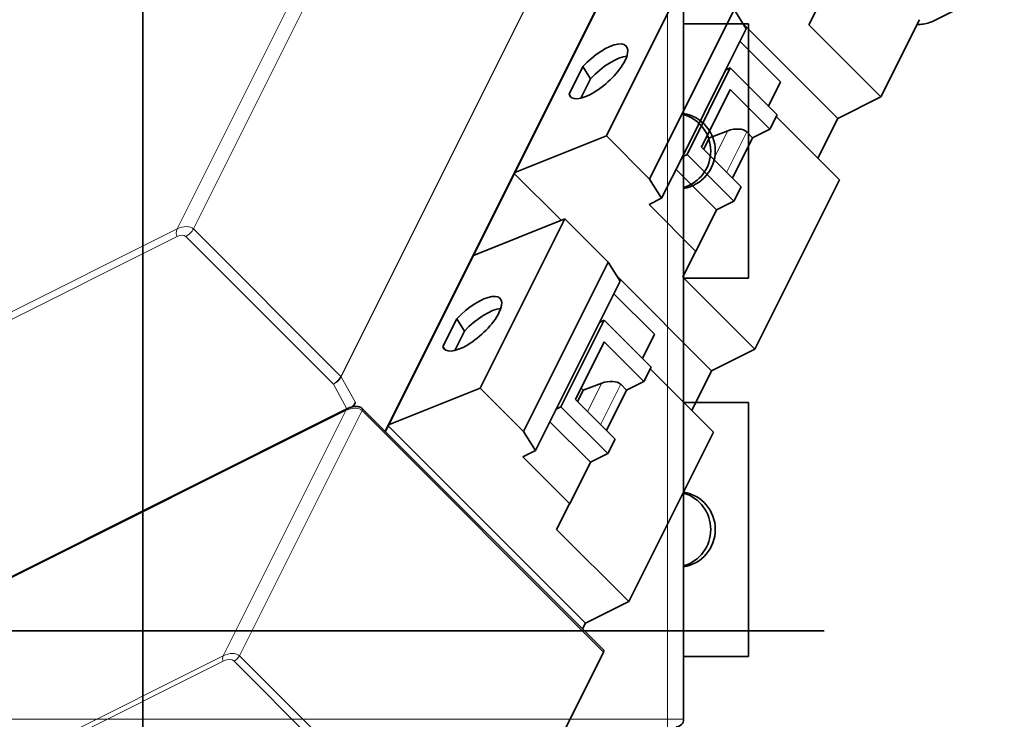
# Model space of a CAD drawing. Units: millimetres. Extents: x -63 to 85, y -67 to 108.
# Drawn here: x -11 to 80, y -8 to 57 of the extents above; entities that cross this region are included whole.
import ezdxf

# ---------------------------------------------------------------- set-up
doc = ezdxf.new("R2010")
doc.units = ezdxf.units.MM
for name, color, linetype, true_color in [('Isometric$38', 7, 'Continuous', 0xffffff), ('ORTHO$34', 7, 'Continuous', 0xffffff), ('ORTHO$35', 7, 'Continuous', 0xffffff), ('ORTHO$36', 7, 'Continuous', 0xffffff), ('ORTHO$37', 7, 'Continuous', 0xffffff), ('Top$33', 7, 'Continuous', 0xffffff)]:
    doc.layers.add(name, color=color, linetype=linetype, true_color=true_color)

msp = doc.modelspace()

# ---------------------------------------------------------------- linework, layer by layer
at = {"layer": 'Isometric$38', "color": 8, "linetype": 'Continuous', "lineweight": 18}
for p, q in [((38.197, 107.233, 69.036), (3.164, 37.166, 34.002)), ((39.697, 107.233, 67.536), (4.664, 37.166, 32.502)), ((18.31, 23.52, 5.21), (53.343, 93.586, 40.243)), ((53.377, 93.542, 40.166), (18.344, 23.476, 5.132)), ((22.36, 18.478, -3.882), (56.791, 87.339, 30.548)), ((54.098, 46.229, -7.869), (52.782, 43.597, -9.185)), ((53.99, 42.39, -11.6), (55.857, 46.123, -9.733)), ((3.164, 37.166, 34.002), (-61.503, 4.833, 66.336)), ((-61.503, 4.133, 65.636), (3.164, 36.466, 33.302)), ((3.964, 36.466, 32.502), (17.61, 22.82, 5.21)), ((4.664, 37.166, 32.502), (18.31, 23.52, 5.21)), ((18.873, 20.524, 1.651), (17.61, 22.82, 5.21)), ((18.344, 23.476, 5.132), (19.651, 21.099, 1.448)), ((42.432, 22.896, -19.536), (41.116, 20.264, -20.852)), ((42.323, 19.057, -23.267), (44.19, 22.79, -21.4)), ((-17.36, 2.304, 19.664), (18.764, 20.366, 1.602)), ((18.764, 20.366, 1.602), (7.43, -2.301, -9.731)), ((20.264, 20.366, 0.102), (8.931, -2.301, -11.231)), ((42.597, -1.967, -44.564), (20.264, 20.366, 0.102)), ((7.431, -2.301, -9.731), (-57.236, -34.634, 22.602)), ((8.931, -2.301, -11.231), (31.264, -24.634, -55.898)), ((-57.236, -35.134, 22.102), (7.431, -2.801, -10.231)), ((8.431, -2.801, -11.231), (30.764, -25.134, -55.898))]:
    msp.add_line(p, q, dxfattribs=at)
at = {"layer": 'Isometric$38', "color": 18, "linetype": 'Continuous', "lineweight": 35}
for p, q in [((22.42, 18.418, -4.002), (56.786, 87.15, 30.364)), ((50.697, 61.433, 10.736), (42.864, 45.766, 2.902)), ((79.675, 59.681, -19.994), (73.028, 56.352, -16.675)), ((61.597, 56.033, -5.564), (62.781, 58.399, -4.381)), ((54.697, 57.433, 2.736), (46.864, 41.766, -5.098)), ((54.697, 57.433, 2.736), (55.812, 55.665, -0.147)), ((68.264, 49.366, -18.898), (71.833, 56.504, -15.329)), ((53.895, 51.832, -2.063), (55.812, 55.665, -0.147)), ((55.549, 56.08, 0.531), (64.264, 47.366, -16.898)), ((61.597, 56.033, -5.564), (68.264, 49.366, -18.898)), ((71.618, 56.075, -15.543), (71.889, 56.075, -15.814)), ((55.229, 54.501, -0.729), (58.981, 50.749, -8.231)), ((39.409, 49.617, 10.207), (40.689, 52.177, 11.487)), ((40.689, 52.177, 11.487), (41.401, 51.047, 9.646)), ((54.331, 52.049, -2.281), (50.331, 44.049, -6.281)), ((54.331, 52.049, -2.281), (53.895, 51.832, -2.063)), ((58.664, 47.716, -10.948), (54.331, 52.049, -2.281)), ((41.401, 51.047, 9.646), (40.501, 49.247, 8.746)), ((53.895, 51.832, -2.063), (49.895, 43.832, -6.063)), ((58.981, 50.749, -8.231), (57.864, 48.516, -9.348)), ((39.587, 49.335, 9.748), (39.409, 49.617, 10.207)), ((51.664, 44.716, -6.948), (54.331, 50.049, -4.281)), ((54.331, 50.049, -4.281), (57.997, 46.383, -11.614)), ((64.264, 47.366, -16.898), (68.264, 49.366, -18.898)), ((58.664, 47.716, -10.948), (57.997, 46.383, -11.614)), ((64.431, 41.699, -22.731), (58.581, 47.549, -11.031)), ((62.431, 43.699, -18.731), (64.264, 47.366, -16.898)), ((42.864, 45.766, 2.902), (34.393, 42.365, 7.972)), ((42.864, 45.766, 2.902), (46.864, 41.766, -5.098)), ((51.862, 44.518, -7.344), (52.395, 45.585, -6.811)), ((52.395, 45.585, -6.811), (52.197, 45.783, -6.414)), ((52.395, 45.585, -6.811), (54.098, 46.229, -7.869)), ((56.397, 45.583, -10.814), (54.531, 41.849, -12.681)), ((56.397, 45.583, -10.814), (55.857, 46.123, -9.733)), ((57.997, 46.383, -11.614), (56.397, 45.583, -10.814)), ((55.331, 41.049, -14.281), (51.664, 44.716, -6.948)), ((47.978, 39.998, -7.98), (49.895, 43.832, -6.063)), ((49.895, 43.832, -6.063), (50.331, 44.049, -6.281)), ((50.331, 44.049, -6.281), (54.664, 39.716, -14.948)), ((34.351, 42.279, 7.929), (38.674, 37.956, -0.718)), ((53.064, 38.916, -14.148), (49.313, 42.667, -6.646)), ((47.978, 39.998, -7.98), (46.864, 41.766, -5.098)), ((55.331, 41.049, -14.281), (54.664, 39.716, -14.948)), ((56.597, 26.033, -30.564), (64.431, 41.699, -22.731)), ((46.814, 39.416, -7.398), (47.978, 39.998, -7.98)), ((51.147, 35.083, -16.064), (46.814, 39.416, -7.398)), ((54.664, 39.716, -14.948), (53.064, 38.916, -14.148)), ((53.064, 38.916, -14.148), (51.147, 35.083, -16.064)), ((30.56, 34.698, 4.138), (39.031, 38.099, -0.931)), ((39.031, 38.099, -0.931), (31.197, 22.433, -8.764)), ((43.031, 34.099, -8.931), (39.031, 38.099, -0.931)), ((49.931, 32.699, -17.231), (51.114, 35.066, -16.048)), ((51.147, 35.083, -16.064), (51.114, 35.066, -16.048)), ((43.031, 34.099, -8.931), (35.197, 18.433, -16.764)), ((43.031, 34.099, -8.931), (44.145, 32.332, -11.813)), ((42.228, 28.498, -13.73), (44.145, 32.332, -11.813)), ((43.883, 32.747, -11.136), (52.597, 24.033, -28.564)), ((49.931, 32.699, -17.231), (56.597, 26.033, -30.564)), ((43.563, 31.167, -12.396), (47.314, 27.416, -19.898)), ((27.743, 26.284, -1.459), (29.023, 28.843, -0.179)), ((29.023, 28.843, -0.179), (29.735, 27.714, -2.021)), ((42.228, 28.498, -13.73), (38.228, 20.498, -17.73)), ((42.664, 28.716, -13.948), (38.664, 20.716, -17.948)), ((42.664, 28.716, -13.948), (42.228, 28.498, -13.73)), ((46.997, 24.383, -22.614), (42.664, 28.716, -13.948)), ((29.735, 27.714, -2.021), (28.835, 25.914, -2.921)), ((47.314, 27.416, -19.898), (46.197, 25.183, -21.014)), ((39.997, 21.383, -18.614), (42.664, 26.716, -15.948)), ((42.664, 26.716, -15.948), (46.331, 23.049, -23.281)), ((27.92, 26.002, -1.918), (27.743, 26.284, -1.459)), ((52.597, 24.033, -28.564), (56.597, 26.033, -30.564)), ((46.997, 24.383, -22.614), (46.331, 23.049, -23.281)), ((52.764, 18.366, -34.398), (46.914, 24.216, -22.698)), ((50.764, 20.366, -30.398), (52.597, 24.033, -28.564)), ((40.729, 22.251, -18.478), (42.432, 22.896, -19.536)), ((44.731, 22.249, -22.481), (44.19, 22.79, -21.4)), ((46.331, 23.049, -23.281), (44.731, 22.249, -22.481)), ((31.197, 22.433, -8.764), (22.727, 19.032, -3.695)), ((31.197, 22.433, -8.764), (35.197, 18.433, -16.764)), ((40.195, 21.185, -19.011), (40.729, 22.251, -18.478)), ((40.729, 22.251, -18.478), (40.531, 22.449, -18.081)), ((44.731, 22.249, -22.481), (42.864, 18.516, -24.348)), ((19.651, 21.099, 1.448), (19.455, 20.725, 1.269)), ((43.664, 17.716, -25.948), (39.997, 21.383, -18.614)), ((18.931, 20.553, 1.622), (-17.429, 2.373, 19.802)), ((42.617, -1.78, -44.398), (20.284, 20.553, 0.269)), ((36.312, 16.665, -19.647), (38.228, 20.498, -17.73)), ((38.228, 20.498, -17.73), (38.664, 20.716, -17.948)), ((38.664, 20.716, -17.948), (42.997, 16.383, -26.614)), ((41.397, 15.583, -25.814), (37.646, 19.334, -18.312)), ((40.931, 0.699, -40.231), (22.684, 18.946, -3.738)), ((36.312, 16.665, -19.647), (35.197, 18.433, -16.764)), ((44.931, 2.699, -42.231), (52.764, 18.366, -34.398)), ((43.664, 17.716, -25.948), (42.997, 16.383, -26.614)), ((35.147, 16.083, -19.064), (36.312, 16.665, -19.647)), ((39.481, 11.749, -27.731), (35.147, 16.083, -19.064)), ((41.397, 15.583, -25.814), (39.481, 11.749, -27.731)), ((42.997, 16.383, -26.614), (41.397, 15.583, -25.814)), ((38.264, 9.366, -28.898), (39.447, 11.733, -27.714)), ((39.481, 11.749, -27.731), (39.447, 11.733, -27.714)), ((38.264, 9.366, -28.898), (44.931, 2.699, -42.231)), ((40.931, 0.699, -40.231), (44.931, 2.699, -42.231)), ((40.666, 0.171, -40.495), (40.931, 0.699, -40.231)), ((35.737, -15.688, -51.425), (42.597, -1.967, -44.564))]:
    msp.add_line(p, q, dxfattribs=at)
at = {"layer": 'Isometric$38', "color": 18, "linetype": 'Continuous', "lineweight": 35, "extrusion": (0.57735, -0.57735, 0.57735)}
for centre, major_axis, ratio, start_param, end_param in [((72.361, 57.019, -15.342), (1.415, 0.001, -1.414), 0.5779, 4.711912, 5.497308), ((42.117, 51.727, 9.61), (2.639, 2.268, -0.371), 0.652083, 3.01703, 8.139082), ((42.829, 50.598, 7.768), (-2.639, -2.268, 0.371), 0.652083, 3.663195, 4.997489), ((54.523, 45.457, -9.067), (-1.414, 0, 1.414), 0.57735, 3.926991, 5.323254), ((30.45, 28.394, -2.057), (2.639, 2.268, -0.371), 0.652083, 3.01703, 8.139082), ((31.162, 27.264, -3.898), (-2.639, -2.268, 0.371), 0.652083, 3.663195, 4.997489), ((42.857, 22.123, -20.733), (-1.414, 0, 1.414), 0.57735, 3.926991, 5.323254), ((42.264, -2.134, -44.398), (0.354, 0.354), 0.57735, 5.497787, 6.283184)]:
    msp.add_ellipse(centre, major_axis=major_axis, ratio=ratio, start_param=start_param, end_param=end_param, dxfattribs=at)
at = {"layer": 'Isometric$38', "color": 8, "linetype": 'Continuous', "lineweight": 18, "extrusion": (0.57735, -0.57735, 0.57735)}
for centre, major_axis, ratio, start_param, end_param in [((3.664, 36.666, 33.002), (1.061, 0, -1.061), 0.57735, 0.785398, 2.356194), ((3.397, 36.933, 33.536), (0, 0.495, 0.495), 0.57735, 0.785398, 2.356194), ((3.431, 36.199, 32.769), (0.566, 0, -0.566), 0.57735, 0.785398, 2.356194), ((4.197, 36.933, 32.736), (-0.495, -0.495), 0.57735, 0.785398, 2.356194), ((17.843, 23.286, 5.443), (0.495, 0.495), 0.57735, 3.926991, 5.497787), ((17.843, 23.286, 5.443), (-0.535, -0.441, 0.094), 0.668835, 0.889288, 2.460084), ((17.843, 23.286, 5.443), (0.495, 0, -0.495), 0.57735, 0.610865, 0.785398), ((19.264, 19.866, 0.602), (1.061, 0, -1.061), 0.57735, 0.785398, 2.356194), ((18.931, 20.199, 1.269), (0, 0.354, 0.354), 0.57735, 6.283102, 7.068217), ((19.931, 20.199, 0.269), (0.354, 0.354), 0.57735, 5.497787, 6.283184), ((7.597, -2.467, -10.064), (0, 0.354, 0.354), 0.57735, 0.785765, 2.356072), ((7.931, -2.801, -10.731), (-1.061, 0, 1.061), 0.57735, 3.926991, 5.497787), ((7.764, -3.134, -10.898), (0.707, 0, -0.707), 0.57735, 0.785398, 2.356194), ((8.597, -2.467, -11.064), (0.354, 0.354), 0.57735, 3.926991, 5.497787)]:
    msp.add_ellipse(centre, major_axis=major_axis, ratio=ratio, start_param=start_param, end_param=end_param, dxfattribs=at)
at = {"layer": 'Isometric$38', "color": 18, "linetype": 'Continuous', "lineweight": 35}
for points, knots in [([(19.275, 20.685, 1.41), (19.275, 20.686, 1.41), (19.276, 20.686, 1.41), (19.304, 20.708, 1.404), (19.33, 20.729, 1.399), (19.382, 20.773, 1.391), (19.407, 20.795, 1.389), (19.455, 20.841, 1.386), (19.478, 20.864, 1.387), (19.521, 20.911, 1.39), (19.541, 20.935, 1.394), (19.569, 20.97, 1.402), (19.578, 20.982, 1.405), (19.595, 21.006, 1.411), (19.603, 21.018, 1.415), (19.626, 21.053, 1.427), (19.64, 21.076, 1.437), (19.651, 21.099, 1.448)], [0, 0, 0, 0, 0.0051, 0.0051, 0.170916, 0.170916, 0.336733, 0.336733, 0.50255, 0.50255, 0.668367, 0.668367, 0.751275, 0.751275, 0.834183, 0.834183, 1, 1, 1, 1]), ([(20.284, 20.553, 0.269), (20.28, 20.557, 0.277), (20.269, 20.567, 0.298), (20.251, 20.584, 0.333), (20.228, 20.602, 0.374), (20.203, 20.619, 0.415), (20.178, 20.635, 0.457), (20.151, 20.65, 0.498), (20.124, 20.663, 0.54), (20.095, 20.676, 0.581), (20.065, 20.688, 0.623), (20.034, 20.698, 0.664), (20.003, 20.708, 0.705), (19.97, 20.716, 0.746), (19.937, 20.724, 0.787), (19.903, 20.73, 0.827), (19.868, 20.735, 0.867), (19.833, 20.739, 0.907), (19.796, 20.743, 0.946), (19.76, 20.745, 0.985), (19.722, 20.746, 1.023), (19.684, 20.746, 1.061), (19.646, 20.745, 1.099), (19.607, 20.743, 1.135), (19.568, 20.739, 1.172), (19.528, 20.735, 1.207), (19.488, 20.73, 1.242), (19.448, 20.724, 1.276), (19.407, 20.716, 1.309), (19.366, 20.708, 1.342), (19.325, 20.698, 1.373), (19.284, 20.688, 1.404), (19.242, 20.676, 1.434), (19.2, 20.663, 1.463), (19.159, 20.649, 1.491), (19.117, 20.634, 1.517), (19.075, 20.618, 1.543), (19.033, 20.601, 1.567), (18.992, 20.582, 1.591), (18.958, 20.566, 1.609), (18.937, 20.556, 1.619), (18.931, 20.553, 1.622)], [0, 0, 0, 0, 0.015273, 0.041711, 0.068154, 0.094632, 0.12111, 0.147568, 0.173991, 0.200367, 0.22669, 0.252956, 0.279164, 0.305317, 0.331416, 0.357468, 0.383477, 0.409452, 0.435399, 0.461326, 0.487241, 0.513153, 0.539071, 0.564999, 0.590947, 0.616924, 0.642938, 0.668998, 0.69511, 0.721283, 0.747524, 0.773837, 0.800228, 0.826699, 0.853249, 0.879878, 0.906577, 0.933338, 0.960146, 0.986977, 1, 1, 1, 1])]:
    msp.add_open_spline(points, degree=3, knots=knots, dxfattribs=at)
at = {"layer": 'ORTHO$34', "color": 18, "linetype": 'Continuous', "lineweight": 35}
for p, q in [((0, -8.882, 20.391), (0, 96.918, 20.391)), ((0, 96.918, 79.35), (0, -8.182, 79.35)), ((0, 56.118, -37.15), (0, 67.618, -37.15)), ((0, 56.118, -37.15), (0, 56.118, -17.15)), ((0, 32.618, -37.15), (0, 56.118, -37.15)), ((0, 56.118, -13.6), (0, 56.118, -17.15)), ((0, 32.618, -17.15), (0, 56.118, -17.15)), ((0, 56.118, -0.6), (0, 56.118, -13.6)), ((0, 56.118, -13.6), (0, 50.368, -13.6)), ((0, 56.118, 17.736), (0, 56.118, 16.05)), ((0, 56.118, 17.736), (0, 32.618, 17.736)), ((0, 56.118, 4.05), (0, 56.118, -0.6)), ((0, 50.368, -0.6), (0, 56.118, -0.6)), ((0, 56.118, 4.05), (0, 56.118, 16.05)), ((0, 56.118, 4.05), (0, 32.618, 4.05)), ((0, 56.118, 16.05), (0, 32.618, 16.05)), ((0, 50.368, -13.6), (0, 48.368, -13.6)), ((0, 50.368, -13.6), (0, 50.368, -0.6)), ((0, 50.368, -0.6), (0, 38.368, -0.6)), ((0, 40.368, -9.595), (0, 48.368, -9.595)), ((0, 48.368, -2.95), (0, 40.368, -2.95)), ((0, 48.368, -13.6), (0, 40.368, -13.6)), ((0, 40.368, -2.6), (0, 48.368, -2.6)), ((0, 48.368, -2.6), (0, 48.368, -13.6)), ((0, 46.288, 17.376), (0, 46.288, 16.561)), ((0, 42.449, 17.376), (0, 46.288, 17.376)), ((0, 42.449, 16.561), (0, 42.449, 17.376)), ((0, 40.368, -13.6), (0, 38.368, -13.6)), ((0, 40.368, -13.6), (0, 40.368, -2.6)), ((0, 38.368, -13.6), (0, 32.618, -13.6)), ((0, 38.368, -0.6), (0, 38.368, -13.6)), ((0, 32.618, -0.6), (0, 38.368, -0.6)), ((0, 21.118, -37.15), (0, 32.618, -37.15)), ((0, 32.618, -17.15), (0, 32.618, -37.15)), ((0, 32.618, -17.15), (0, 32.618, -13.6)), ((0, 32.618, -13.6), (0, 32.618, -0.6)), ((0, 32.618, 16.05), (0, 32.618, 17.736)), ((0, 32.618, -0.6), (0, 32.618, 4.05)), ((0, 32.618, 16.05), (0, 32.618, 4.05)), ((0, 21.118, -37.15), (0, 21.118, -17.15)), ((0, -2.382, -37.15), (0, 21.118, -37.15)), ((0, 21.118, -13.6), (0, 21.118, -17.15)), ((0, -2.382, -17.15), (0, 21.118, -17.15)), ((0, 21.118, -0.6), (0, 21.118, -13.6)), ((0, 21.118, -13.6), (0, 15.368, -13.6)), ((0, 21.118, 4.05), (0, 21.118, -0.6)), ((0, 15.368, -0.6), (0, 21.118, -0.6)), ((0, 21.118, 4.05), (0, 21.118, 16.05)), ((0, 21.118, 4.05), (0, -2.382, 4.05)), ((0, 21.118, 17.736), (0, 21.118, 16.05)), ((0, 21.118, 17.736), (0, -2.382, 17.736)), ((0, 21.118, 16.05), (0, -2.382, 16.05)), ((0, 15.368, -0.6), (0, 3.368, -0.6)), ((0, 15.368, -13.6), (0, 13.368, -13.6)), ((0, 15.368, -13.6), (0, 15.368, -0.6)), ((0, 5.368, -9.595), (0, 13.368, -9.595)), ((0, 13.368, -2.95), (0, 5.368, -2.95)), ((0, 13.368, -13.6), (0, 5.368, -13.6)), ((0, 5.368, -2.6), (0, 13.368, -2.6)), ((0, 13.368, -2.6), (0, 13.368, -13.6)), ((0, 11.288, 17.376), (0, 11.288, 16.561)), ((0, 7.449, 17.376), (0, 11.288, 17.376)), ((0, 7.449, 16.561), (0, 7.449, 17.376)), ((0, 5.368, -13.6), (0, 5.368, -2.6)), ((0, 5.368, -13.6), (0, 3.368, -13.6)), ((0, 3.368, -13.6), (0, -2.382, -13.6)), ((0, -2.382, -0.6), (0, 3.368, -0.6)), ((0, 3.368, -0.6), (0, 3.368, -13.6)), ((0, -8.882, -37.15), (0, -2.382, -37.15)), ((0, -2.382, -17.15), (0, -2.382, -37.15)), ((0, -2.382, -17.15), (0, -2.382, -13.6)), ((0, -2.382, -13.6), (0, -2.382, -0.6)), ((0, -2.382, -0.6), (0, -2.382, 4.05)), ((0, -2.382, 16.05), (0, -2.382, 4.05)), ((0, -2.382, 16.05), (0, -2.382, 17.736)), ((0, -8.182, 30.728), (0, -8.882, 30.755))]:
    msp.add_line(p, q, dxfattribs=at)
at = {"layer": 'ORTHO$34', "color": 8, "linetype": 'Continuous', "lineweight": 18}
for p, q in [((0, -8.882, 20.969), (0, 96.918, 20.969)), ((0, 96.918, 77.85), (0, -8.182, 77.85)), ((0, -8.182, 36.911), (0, 96.918, 36.911)), ((0, 96.918, 36.79), (0, -8.182, 36.79)), ((0, 40.368, -11.978), (0, 48.368, -11.978)), ((0, 48.368, -10.009), (0, 40.368, -10.009)), ((0, 5.368, -11.978), (0, 13.368, -11.978)), ((0, 13.368, -10.009), (0, 5.368, -10.009)), ((0, -8.182, 36.79), (0, -8.182, 30.728)), ((0, -8.182, 77.85), (0, -8.182, 79.35)), ((0, -8.182, 77.85), (0, -8.182, 36.911)), ((0, -8.182, 36.79), (0, -8.182, 36.911)), ((0, -8.182, 36.911), (0, -8.882, 36.911))]:
    msp.add_line(p, q, dxfattribs=at)
at = {"layer": 'ORTHO$34', "color": 18, "linetype": 'Continuous', "lineweight": 35, "extrusion": (1, 0, 0)}
msp.add_arc((-8.182, 78.65), 0.7, 90, 180, dxfattribs=at)
for centre in [(0, 44.368, 16.969), (0, 9.368, 16.969)]:
    msp.add_ellipse(centre, major_axis=(0, 3.5), ratio=0.139173, start_param=2.151363, end_param=7.273415, dxfattribs=at)
at = {"layer": 'ORTHO$34', "color": 18, "linetype": 'Continuous', "lineweight": 35}
msp.add_open_spline([(0, -8.829, 30.847), (0, -8.816, 30.845), (0, -8.801, 30.842), (0, -8.765, 30.833), (0, -8.746, 30.827), (0, -8.702, 30.813), (0, -8.678, 30.806), (0, -8.627, 30.791), (0, -8.6, 30.784), (0, -8.543, 30.77), (0, -8.513, 30.764), (0, -8.451, 30.753), (0, -8.419, 30.748), (0, -8.37, 30.742), (0, -8.353, 30.74), (0, -8.319, 30.737), (0, -8.302, 30.735), (0, -8.251, 30.732), (0, -8.216, 30.73), (0, -8.182, 30.728)], degree=3, knots=[0, 0, 0, 0, 0.125, 0.125, 0.25, 0.25, 0.375, 0.375, 0.5, 0.5, 0.625, 0.625, 0.75, 0.75, 0.8125, 0.8125, 0.875, 0.875, 1, 1, 1, 1], dxfattribs=at)
at = {"layer": 'ORTHO$35', "color": 18, "linetype": 'Continuous', "lineweight": 35}
for p, q in [((-48.488, 0, 79.35), (48.512, 0, 79.35)), ((-30.488, 0, -37.15), (23.012, 0, -37.15)), ((23.012, 0, -38.65), (-30.488, 0, -38.65)), ((35.993, 0, -37.15), (23.012, 0, -37.15)), ((23.012, 0, -37.15), (23.012, 0, -38.65)), ((35.994, 0, -38.65), (35.994, 0, -37.15)), ((35.994, 0, -38.65), (37.992, 0, -38.65)), ((37.992, 0, -37.15), (35.994, 0, -37.15)), ((37.992, 0, -38.65), (38.392, 0, -38.65)), ((38.392, 0, -37.15), (37.992, 0, -37.15)), ((38.392, 0, -38.65), (39.393, 0, -38.65)), ((39.393, 0, -37.15), (38.392, 0, -37.15)), ((38.392, 0, -37.15), (38.392, 0, -38.65)), ((39.393, 0, -38.65), (39.397, 0, -38.65)), ((39.397, 0, -37.15), (39.393, 0, -37.15)), ((39.393, 0, -37.15), (39.393, 0, -38.65)), ((39.397, 0, -38.65), (44.593, 0, -38.65)), ((40.032, 0, -37.15), (39.397, 0, -37.15)), ((40.032, 0, -37.15), (43.963, 0, -37.15)), ((44.593, 0, -37.15), (43.963, 0, -37.15)), ((44.012, 0, 17.736), (56.012, 0, 16.05)), ((46.425, 0, 20.397), (44.012, 0, 20.736)), ((44.012, 0, 21.443), (44.012, 0, -37.15)), ((44.593, 0, -38.65), (45.592, 0, -38.65)), ((45.592, 0, -37.15), (44.593, 0, -37.15)), ((44.593, 0, -38.65), (44.593, 0, -37.15)), ((45.592, 0, -38.65), (45.992, 0, -38.65)), ((45.992, 0, -37.15), (45.592, 0, -37.15)), ((45.592, 0, -38.65), (45.592, 0, -37.15)), ((45.992, 0, -38.65), (47.994, 0, -38.65)), ((47.994, 0, -37.15), (45.992, 0, -37.15)), ((47.211, 0, 20.969), (50.001, 0, 36.79)), ((47.994, 0, -38.65), (48.003, 0, -38.65)), ((48.003, 0, -37.15), (47.994, 0, -37.15)), ((48.003, 0, -38.65), (48.02, 0, -38.65)), ((48.003, 0, -37.004), (48.005, 0, -35.736)), ((48.005, 0, -37.15), (48.004, 0, -38.064)), ((50.012, 0, -37.15), (48.005, 0, -37.15)), ((48.005, 0, -35.314), (48.005, 0, -37.15)), ((48.019, 0, -38.064), (48.018, 0, -37.15)), ((48.02, 0, -38.65), (48.03, 0, -38.65)), ((48.03, 0, -37.15), (48.03, 0, -38.65)), ((49.627, 0, -38.064), (48.713, 0, -37.15)), ((50.699, 0, -37.004), (50.012, 0, -36.316)), ((50.012, 0, -36.327), (50.688, 0, -37.004)), ((53.562, 0, -13.6), (50.012, 0, -17.15)), ((50.012, 0, -37.15), (50.012, 0, -17.15)), ((50.012, 0, 36.911), (50.012, 0, 77.85)), ((61.008, 0, -37.15), (51.041, 0, -37.15)), ((51.041, 0, -38.65), (61.008, 0, -38.65)), ((53.562, 0, -13.6), (53.612, 0, -13.6)), ((53.612, 0, -13.6), (56.012, 0, -13.6)), ((55.358, 0, -0.6), (53.612, 0, -0.6)), ((53.612, 0, -0.6), (53.612, 0, -13.6)), ((56.012, 0, -0.6), (55.358, 0, -0.6)), ((56.012, 0, 4.05), (55.358, 0, -0.6)), ((56.012, 0, -13.6), (56.012, 0, -0.6)), ((56.012, 0, 4.05), (56.012, 0, 16.05)), ((63.01, 0, -37.15), (61.008, 0, -37.15)), ((61.008, 0, -38.65), (63.01, 0, -38.65)), ((63.017, 0, -37.15), (63.01, 0, -37.15)), ((63.01, 0, -38.65), (63.017, 0, -38.65)), ((63.01, 0, -37.15), (63.01, 0, -37.15)), ((63.01, 0, -38.65), (63.01, 0, -38.65)), ((63.01, 0, -37.15), (63.01, 0, -38.65)), ((63.017, 0, -37.15), (63.017, 0, -38.65)), ((63.017, 0, -37.15), (63.017, 0, -37.15)), ((63.017, 0, -38.65), (63.017, 0, -38.65)), ((63.017, 0, -38.65), (63.017, 0, -37.15)), ((48.932, 0, 30.728), (48.937, 0, 30.755)), ((50.012, 0, 16.893), (50.012, 0, 29.85))]:
    msp.add_line(p, q, dxfattribs=at)
at = {"layer": 'ORTHO$35', "color": 8, "linetype": 'Continuous', "lineweight": 18}
for p, q in [((48.512, 0, 78.65), (-48.488, 0, 78.65)), ((-8.988, 0, -3.65), (-9.988, 0, -3.65)), ((10.012, 0, -3.65), (9.012, 0, -3.65)), ((37.992, 0, -38.65), (37.992, 0, -37.15)), ((39.397, 0, -37.15), (39.397, 0, -38.65)), ((48.005, 0, -35.736), (44.012, 0, -35.736)), ((44.012, 0, -37.004), (48.003, 0, -37.004)), ((46.522, 0, 21.091), (44.012, 0, 21.443)), ((45.992, 0, -37.15), (45.992, 0, -38.65)), ((46.425, 0, 20.397), (46.522, 0, 21.091)), ((46.522, 0, 21.091), (47.211, 0, 20.969)), ((49.312, 0, 36.911), (46.522, 0, 21.091)), ((47.994, 0, -38.65), (47.994, 0, -37.15)), ((48.004, 0, -38.064), (48.019, 0, -38.064)), ((48.03, 0, -37.15), (48.03, 0, -38.65)), ((48.512, 0, 78.65), (48.512, 0, 79.35)), ((50.012, 0, 77.85), (49.312, 0, 77.85)), ((49.312, 0, 36.911), (49.312, 0, 77.85)), ((49.312, 0, 36.911), (50.012, 0, 36.911)), ((50.001, 0, 36.79), (49.312, 0, 36.911)), ((50.688, 0, -37.004), (50.699, 0, -37.004)), ((61.008, 0, -37.15), (61.008, 0, -38.65)), ((63.01, 0, -38.65), (63.01, 0, -37.15)), ((63.017, 0, -37.15), (63.017, 0, -38.65)), ((49.512, 0, 29.85), (49.512, 0, 16.963)), ((49.512, 0, 29.85), (50.012, 0, 29.85))]:
    msp.add_line(p, q, dxfattribs=at)
at = {"layer": 'ORTHO$35', "color": 18, "linetype": 'Continuous', "lineweight": 35, "extrusion": (0, -1, 0)}
for centre, radius, start, end in [((0.012, -3.65), 10, 0, 180), ((0.012, -3.65), 10, 180, 360), ((48.512, 29.85), 1.5, 360, 69.95249)]:
    msp.add_arc(centre, radius, start, end, dxfattribs=at)
at = {"layer": 'ORTHO$35', "color": 18, "linetype": 'Continuous', "lineweight": 35, "extrusion": (0, 1, 0)}
for centre, start, end in [((-46.522, 21.091), 190, 278), ((-49.312, 36.911), 180, 190)]:
    msp.add_arc(centre, 0.7, start, end, dxfattribs=at)
at = {"layer": 'ORTHO$35', "color": 8, "linetype": 'Continuous', "lineweight": 18, "extrusion": (0, 1, 0)}
msp.add_arc((-48.512, 29.85), 1, 115.16944, 180, dxfattribs=at)
at = {"layer": 'ORTHO$35', "color": 18, "linetype": 'Continuous', "lineweight": 35, "extrusion": (6.12323e-17, 1, 6.12323e-17)}
msp.add_arc((-48.512, 77.85), 1.5, 90, 180, dxfattribs=at)
at = {"layer": 'ORTHO$35', "color": 8, "linetype": 'Continuous', "lineweight": 18, "extrusion": (6.12323e-17, 1, 6.12323e-17)}
msp.add_arc((-48.512, 77.85), 0.8, 90, 180, dxfattribs=at)
at = {"layer": 'ORTHO$35', "color": 18, "linetype": 'Continuous', "lineweight": 35, "extrusion": (6.12323e-17, 1, 6.12323e-17)}
for centre, major_axis, ratio, start_param, end_param in [((48.003, 0, -36.65), (0, 0, -2), 0.000953, 5.497787, 6.283183), ((48.003, 0, -36.65), (0, 0, 0.5), 0.000953, 2.356194, 3.141593), ((48.02, 0, -36.65), (0, 0, -2), 0.000953, 0.000001, 0.785398), ((51.041, 0, -36.65), (0, 0, 2), 1, 3.141594, 3.926991), ((51.041, 0, -36.65), (0, 0, -0.5), 1, 0.000005, 0.785398), ((51.053, 0, -36.65), (0, 0, 0.5), 1, 3.141598, 3.926991), ((48.006, 0, -37.15), (0, 0, -2), 0.000953, 2.356194, 2.733192)]:
    msp.add_ellipse(centre, major_axis=major_axis, ratio=ratio, start_param=start_param, end_param=end_param, dxfattribs=at)
at = {"layer": 'ORTHO$35', "color": 8, "linetype": 'Continuous', "lineweight": 18}
for points in [[(-8.988, 0, -3.65), (-8.988, 0, -3.487), (-8.98, 0, -3.163), (-8.94, 0, -2.676), (-8.874, 0, -2.193), (-8.782, 0, -1.715), (-8.665, 0, -1.241), (-8.521, 0, -0.775), (-8.353, 0, -0.317), (-8.161, 0, 0.131), (-7.944, 0, 0.568), (-7.704, 0, 0.992), (-7.441, 0, 1.403), (-7.156, 0, 1.8), (-6.851, 0, 2.179), (-6.525, 0, 2.542), (-6.181, 0, 2.887), (-5.817, 0, 3.213), (-5.438, 0, 3.518), (-5.042, 0, 3.803), (-4.631, 0, 4.065), (-4.206, 0, 4.305), (-3.769, 0, 4.522), (-3.321, 0, 4.715), (-2.864, 0, 4.883), (-2.397, 0, 5.026), (-1.924, 0, 5.144), (-1.445, 0, 5.236), (-0.962, 0, 5.302), (-0.476, 0, 5.341), (0.012, 0, 5.354), (0.5, 0, 5.341), (0.985, 0, 5.302), (1.469, 0, 5.236), (1.947, 0, 5.144), (2.42, 0, 5.026), (2.887, 0, 4.883), (3.344, 0, 4.715), (3.792, 0, 4.522), (4.229, 0, 4.306), (4.654, 0, 4.066), (5.064, 0, 3.803), (5.46, 0, 3.519), (5.84, 0, 3.213), (6.204, 0, 2.888), (6.548, 0, 2.543), (6.874, 0, 2.18), (7.18, 0, 1.8), (7.464, 0, 1.404), (7.727, 0, 0.993), (7.967, 0, 0.568), (8.184, 0, 0.131), (8.376, 0, -0.317), (8.545, 0, -0.775), (8.688, 0, -1.241), (8.806, 0, -1.714), (8.897, 0, -2.193), (8.963, 0, -2.676), (9.003, 0, -3.162), (9.012, 0, -3.487), (9.012, 0, -3.65)], [(9.012, 0, -3.65), (9.012, 0, -3.813), (9.003, 0, -4.137), (8.963, 0, -4.624), (8.897, 0, -5.107), (8.806, 0, -5.585), (8.688, 0, -6.059), (8.545, 0, -6.525), (8.376, 0, -6.983), (8.184, 0, -7.431), (7.967, 0, -7.868), (7.727, 0, -8.292), (7.464, 0, -8.703), (7.18, 0, -9.1), (6.874, 0, -9.479), (6.549, 0, -9.842), (6.204, 0, -10.187), (5.841, 0, -10.513), (5.461, 0, -10.818), (5.065, 0, -11.103), (4.654, 0, -11.365), (4.229, 0, -11.605), (3.793, 0, -11.822), (3.345, 0, -12.015), (2.887, 0, -12.183), (2.421, 0, -12.326), (1.948, 0, -12.444), (1.469, 0, -12.536), (0.985, 0, -12.602), (0.499, 0, -12.641), (0.011, 0, -12.654), (-0.476, 0, -12.641), (-0.962, 0, -12.602), (-1.445, 0, -12.536), (-1.924, 0, -12.444), (-2.397, 0, -12.326), (-2.863, 0, -12.183), (-3.321, 0, -12.015), (-3.769, 0, -11.822), (-4.206, 0, -11.606), (-4.63, 0, -11.366), (-5.041, 0, -11.103), (-5.437, 0, -10.819), (-5.817, 0, -10.513), (-6.18, 0, -10.188), (-6.525, 0, -9.843), (-6.851, 0, -9.48), (-7.156, 0, -9.1), (-7.441, 0, -8.704), (-7.704, 0, -8.293), (-7.944, 0, -7.868), (-8.16, 0, -7.431), (-8.353, 0, -6.983), (-8.521, 0, -6.525), (-8.664, 0, -6.059), (-8.782, 0, -5.586), (-8.874, 0, -5.107), (-8.94, 0, -4.624), (-8.98, 0, -4.138), (-8.988, 0, -3.813), (-8.988, 0, -3.65)]]:
    msp.add_open_spline(points, degree=3, dxfattribs=at)
at = {"layer": 'ORTHO$35', "color": 18, "linetype": 'Continuous', "lineweight": 35}
msp.add_open_spline([(44.012, 0, -35.316), (45.343, 0, -35.316), (46.674, 0, -35.315), (48.005, 0, -35.314)], degree=3, dxfattribs=at)
at = {"layer": 'ORTHO$36', "color": 18, "linetype": 'Continuous', "lineweight": 35}
for p, q in [((0, 96.918, 20.391), (0, -8.882, 20.391)), ((0, -8.182, 79.35), (0, 96.918, 79.35)), ((0, 67.618, -37.15), (0, 56.118, -37.15)), ((0, 56.118, -37.15), (0, 56.118, -17.15)), ((0, 56.118, -37.15), (0, 32.618, -37.15)), ((0, 56.118, -17.15), (0, 56.118, -13.6)), ((0, 32.618, -17.15), (0, 56.118, -17.15)), ((0, 56.118, -13.6), (0, 50.368, -13.6)), ((0, 56.118, -0.6), (0, 56.118, -13.6)), ((0, 56.118, -0.6), (0, 56.118, 4.05)), ((0, 50.368, -0.6), (0, 56.118, -0.6)), ((0, 56.118, 4.05), (0, 32.618, 4.05)), ((0, 56.118, 4.05), (0, 56.118, 16.05)), ((0, 56.118, 17.736), (0, 32.618, 17.736)), ((0, 56.118, 16.05), (0, 56.118, 17.736)), ((0, 56.118, 16.05), (0, 32.618, 16.05)), ((0, 50.368, -13.6), (0, 48.368, -13.6)), ((0, 50.368, -0.6), (0, 38.368, -0.6)), ((0, 50.368, -13.6), (0, 50.368, -0.6)), ((0, 40.368, -9.595), (0, 48.368, -9.595)), ((0, 48.368, -2.95), (0, 40.368, -2.95)), ((0, 48.368, -13.6), (0, 40.368, -13.6)), ((0, 40.368, -2.6), (0, 48.368, -2.6)), ((0, 48.368, -2.6), (0, 48.368, -13.6)), ((0, 46.288, 17.376), (0, 46.288, 16.561)), ((0, 42.449, 17.376), (0, 46.288, 17.376)), ((0, 42.449, 16.561), (0, 42.449, 17.376)), ((0, 40.368, -13.6), (0, 38.368, -13.6)), ((0, 40.368, -13.6), (0, 40.368, -2.6)), ((0, 38.368, -13.6), (0, 32.618, -13.6)), ((0, 32.618, -0.6), (0, 38.368, -0.6)), ((0, 38.368, -0.6), (0, 38.368, -13.6)), ((0, 32.618, -37.15), (0, 21.118, -37.15)), ((0, 32.618, -17.15), (0, 32.618, -37.15)), ((0, 32.618, -13.6), (0, 32.618, -17.15)), ((0, 32.618, -13.6), (0, 32.618, -0.6)), ((0, 32.618, 4.05), (0, 32.618, -0.6)), ((0, 32.618, 16.05), (0, 32.618, 4.05)), ((0, 32.618, 17.736), (0, 32.618, 16.05)), ((0, 21.118, -37.15), (0, 21.118, -17.15)), ((0, 21.118, -37.15), (0, -2.382, -37.15)), ((0, 21.118, -17.15), (0, 21.118, -13.6)), ((0, -2.382, -17.15), (0, 21.118, -17.15)), ((0, 21.118, -0.6), (0, 21.118, -13.6)), ((0, 21.118, -13.6), (0, 15.368, -13.6)), ((0, 21.118, -0.6), (0, 21.118, 4.05)), ((0, 15.368, -0.6), (0, 21.118, -0.6)), ((0, 21.118, 4.05), (0, 21.118, 16.05)), ((0, 21.118, 4.05), (0, -2.382, 4.05)), ((0, 21.118, 17.736), (0, -2.382, 17.736)), ((0, 21.118, 16.05), (0, 21.118, 17.736)), ((0, 21.118, 16.05), (0, -2.382, 16.05)), ((0, 15.368, -13.6), (0, 15.368, -0.6)), ((0, 15.368, -0.6), (0, 3.368, -0.6)), ((0, 15.368, -13.6), (0, 13.368, -13.6)), ((0, 5.368, -9.595), (0, 13.368, -9.595)), ((0, 13.368, -2.95), (0, 5.368, -2.95)), ((0, 13.368, -13.6), (0, 5.368, -13.6)), ((0, 5.368, -2.6), (0, 13.368, -2.6)), ((0, 13.368, -2.6), (0, 13.368, -13.6)), ((0, 11.288, 17.376), (0, 11.288, 16.561)), ((0, 7.449, 17.376), (0, 11.288, 17.376)), ((0, 7.449, 16.561), (0, 7.449, 17.376)), ((0, 5.368, -13.6), (0, 5.368, -2.6)), ((0, 5.368, -13.6), (0, 3.368, -13.6)), ((0, 3.368, -13.6), (0, -2.382, -13.6)), ((0, -2.382, -0.6), (0, 3.368, -0.6)), ((0, 3.368, -0.6), (0, 3.368, -13.6)), ((0, -2.382, -37.15), (0, -8.882, -37.15)), ((0, -2.382, -17.15), (0, -2.382, -37.15)), ((0, -2.382, -13.6), (0, -2.382, -17.15)), ((0, -2.382, -13.6), (0, -2.382, -0.6)), ((0, -2.382, 4.05), (0, -2.382, -0.6)), ((0, -2.382, 16.05), (0, -2.382, 4.05)), ((0, -2.382, 17.736), (0, -2.382, 16.05))]:
    msp.add_line(p, q, dxfattribs=at)
at = {"layer": 'ORTHO$36', "color": 8, "linetype": 'Continuous', "lineweight": 18}
for p, q in [((0, -8.882, 20.969), (0, 96.918, 20.969)), ((0, 96.918, 36.79), (0, -8.182, 36.79)), ((0, -8.182, 36.911), (0, 96.918, 36.911)), ((0, 96.918, 77.85), (0, -8.182, 77.85)), ((0, 48.368, -10.009), (0, 40.368, -10.009)), ((0, 40.368, -11.978), (0, 48.368, -11.978)), ((0, 5.368, -11.978), (0, 13.368, -11.978)), ((0, 13.368, -10.009), (0, 5.368, -10.009)), ((0, -8.182, 36.79), (0, -8.182, 30.728)), ((0, -8.182, 77.85), (0, -8.882, 77.85)), ((0, -8.182, 77.85), (0, -8.182, 36.911)), ((0, -8.182, 79.35), (0, -8.182, 77.85))]:
    msp.add_line(p, q, dxfattribs=at)
at = {"layer": 'ORTHO$36', "color": 18, "linetype": 'Continuous', "lineweight": 35, "extrusion": (-1, 0, 0)}
for centre in [(0, 44.368, 16.969), (0, 9.368, 16.969)]:
    msp.add_ellipse(centre, major_axis=(0, -3.5), ratio=0.139173, start_param=2.151363, end_param=7.273415, dxfattribs=at)
at = {"layer": 'ORTHO$36', "color": 8, "linetype": 'Continuous', "lineweight": 18, "extrusion": (-1, 6.12323e-17, 6.12323e-17)}
msp.add_ellipse((0, -8.182, 36.911), major_axis=(0, 0.7), ratio=0.173648, start_param=1.570796, end_param=3.141593, dxfattribs=at)
at = {"layer": 'ORTHO$37', "color": 18, "linetype": 'Continuous', "lineweight": 35}
for p, q in [((48.512, 0, 79.35), (-48.488, 0, 79.35)), ((48.512, 0, 31.35), (-48.488, 0, 31.35)), ((-7.988, 0, 42.85), (-7.988, 0, 31.35)), ((-7.988, 0, 42.85), (0.012, 0, 42.85)), ((0.012, 0, 42.85), (8.012, 0, 42.85)), ((8.012, 0, 31.35), (8.012, 0, 42.85)), ((50.012, 0, 77.85), (50.012, 0, 36.911)), ((-35.996, 0, -37.15), (36.019, 0, -37.15)), ((-30.488, 0, -38.65), (23.012, 0, -38.65)), ((23.012, 0, -38.65), (23.012, 0, -37.15)), ((35.994, 0, -37.15), (35.994, 0, -38.65)), ((36.003, 0, -38.65), (35.994, 0, -38.65)), ((36.02, 0, -38.65), (36.003, 0, -38.65)), ((36.004, 0, -38.064), (36.005, 0, -37.15)), ((36.018, 0, -37.15), (36.019, 0, -38.064)), ((48.019, 0, -35.827), (36.019, 0, -35.816)), ((36.02, 0, -37.004), (36.019, 0, -35.816)), ((36.019, 0, -35.816), (36.019, 0, -37.15)), ((36.02, 0, -37.15), (36.03, 0, -37.15)), ((36.03, 0, -38.65), (36.02, 0, -38.65)), ((36.03, 0, -37.15), (38.032, 0, -37.15)), ((38.032, 0, -38.65), (36.03, 0, -38.65)), ((38.032, 0, -37.15), (38.432, 0, -37.15)), ((38.432, 0, -38.65), (38.032, 0, -38.65)), ((38.432, 0, -37.15), (39.431, 0, -37.15)), ((39.431, 0, -38.65), (38.432, 0, -38.65)), ((38.432, 0, -38.65), (38.432, 0, -37.15)), ((39.431, 0, -37.15), (44.626, 0, -37.15)), ((44.626, 0, -38.65), (39.431, 0, -38.65)), ((39.431, 0, -38.65), (39.431, 0, -37.15)), ((44.626, 0, -37.15), (44.631, 0, -37.15)), ((44.631, 0, -38.65), (44.626, 0, -38.65)), ((44.631, 0, -37.15), (45.632, 0, -37.15)), ((45.632, 0, -38.65), (44.631, 0, -38.65)), ((44.631, 0, -37.15), (44.631, 0, -38.65)), ((45.632, 0, -37.15), (46.032, 0, -37.15)), ((46.032, 0, -38.65), (45.632, 0, -38.65)), ((45.632, 0, -37.15), (45.632, 0, -38.65)), ((46.032, 0, -37.15), (48.03, 0, -37.15)), ((48.03, 0, -38.65), (46.032, 0, -38.65)), ((48.019, 0, -35.827), (48.02, 0, -37.004)), ((48.03, 0, -38.65), (48.03, 0, -37.15)), ((48.03, 0, -37.15), (49.512, 0, -37.15)), ((49.627, 0, -38.064), (48.713, 0, -37.15)), ((48.724, 0, -37.15), (49.639, 0, -38.064)), ((50.001, 0, 36.79), (49.026, 0, 31.259)), ((50.012, 0, -37.15), (49.512, 0, -37.15)), ((56.012, 0, 16.05), (50.012, 0, 16.893)), ((50.012, 0, -17.15), (53.562, 0, -13.6)), ((50.699, 0, -37.004), (50.012, 0, -36.316)), ((50.012, 0, 29.85), (50.012, 0, -37.15)), ((51.053, 0, -38.65), (51.041, 0, -38.65)), ((61.019, 0, -38.65), (51.053, 0, -38.65)), ((51.053, 0, -37.15), (61.019, 0, -37.15)), ((53.612, 0, -13.6), (53.562, 0, -13.6)), ((56.012, 0, -13.6), (53.612, 0, -13.6)), ((53.612, 0, -13.6), (53.612, 0, -0.6)), ((53.612, 0, -0.6), (55.358, 0, -0.6)), ((55.358, 0, -0.6), (56.012, 0, -0.6)), ((55.358, 0, -0.6), (56.012, 0, 4.05)), ((56.012, 0, -0.6), (56.012, 0, -13.6)), ((56.012, 0, 16.05), (56.012, 0, 4.05)), ((63.017, 0, -38.65), (61.019, 0, -38.65)), ((61.019, 0, -37.15), (63.017, 0, -37.15)), ((63.017, 0, -38.65), (63.017, 0, -37.15))]:
    msp.add_line(p, q, dxfattribs=at)
at = {"layer": 'ORTHO$37', "color": 8, "linetype": 'Continuous', "lineweight": 18}
for p, q in [((-48.488, 0, 78.65), (48.512, 0, 78.65)), ((-48.488, 0, 30.85), (48.512, 0, 30.85)), ((0.012, 0, 31.35), (0.012, 0, 42.85)), ((48.512, 0, 79.35), (48.512, 0, 78.65)), ((49.312, 0, 77.85), (50.012, 0, 77.85)), ((49.312, 0, 77.85), (49.312, 0, 36.911)), ((35.994, 0, -37.15), (35.994, 0, -38.65)), ((36.019, 0, -38.064), (36.004, 0, -38.064)), ((48.02, 0, -37.004), (36.02, 0, -37.004)), ((36.03, 0, -38.65), (36.03, 0, -37.15)), ((38.032, 0, -37.15), (38.032, 0, -38.65)), ((44.626, 0, -37.15), (44.626, 0, -38.65)), ((46.032, 0, -38.65), (46.032, 0, -37.15)), ((48.331, 0, 31.35), (49.312, 0, 36.911)), ((48.512, 0, 31.35), (48.512, 0, 30.85)), ((50.012, 0, 36.911), (49.312, 0, 36.911)), ((49.312, 0, 36.911), (50.001, 0, 36.79)), ((50.012, 0, 29.85), (49.512, 0, 29.85)), ((49.512, 0, 29.85), (49.512, 0, -37.15)), ((49.639, 0, -38.064), (49.627, 0, -38.064)), ((61.019, 0, -38.65), (61.019, 0, -37.15))]:
    msp.add_line(p, q, dxfattribs=at)
at = {"layer": 'ORTHO$37', "color": 18, "linetype": 'Continuous', "lineweight": 35, "extrusion": (0, -1, 0)}
for centre, radius, start, end in [((48.512, 77.85), 1.5, 0, 90), ((49.312, 36.911), 0.7, 350, 0)]:
    msp.add_arc(centre, radius, start, end, dxfattribs=at)
at = {"layer": 'ORTHO$37', "color": 8, "linetype": 'Continuous', "lineweight": 18, "extrusion": (0, -1, 0)}
for centre, radius in [((48.512, 77.85), 0.8), ((48.512, 29.85), 1)]:
    msp.add_arc(centre, radius, 0, 90, dxfattribs=at)
at = {"layer": 'ORTHO$37', "color": 18, "linetype": 'Continuous', "lineweight": 35, "extrusion": (6.12323e-17, 1, 6.12323e-17)}
msp.add_arc((-48.512, 29.85), 1.5, 90, 180, dxfattribs=at)
at = {"layer": 'ORTHO$37', "color": 18, "linetype": 'Continuous', "lineweight": 35, "extrusion": (-1.67485e-12, -1, 1.68499e-12)}
for centre, major_axis, ratio, start_param, end_param in [((36.003, 0, -36.65), (0, 0, -2), 0.000953, 0.000001, 0.785398), ((36.02, 0, -36.65), (0, 0, -2), 0.000953, 5.497787, 6.283183), ((36.02, 0, -36.65), (0, 0, 0.5), 0.000953, 2.356194, 3.141587), ((48.02, 0, -36.65), (0, 0, -0.5), 0.000953, 5.497787, 6.28318), ((51.041, 0, -36.65), (0, 0, -2), 1, 5.497787, 6.283184), ((51.053, 0, -36.65), (0, 0, 2), 1, 2.356194, 3.141591), ((51.053, 0, -36.65), (0, 0, -0.5), 1, 5.497787, 6.28318)]:
    msp.add_ellipse(centre, major_axis=major_axis, ratio=ratio, start_param=start_param, end_param=end_param, dxfattribs=at)
at = {"layer": 'Top$33', "color": 8, "linetype": 'Continuous', "lineweight": 18}
for p, q in [((48.512, 96.918), (48.512, -8.182)), ((48.512, -8.182), (-48.488, -8.182)), ((48.512, -8.182), (48.512, -8.882)), ((50.012, -8.182), (48.512, -8.182))]:
    msp.add_line(p, q, dxfattribs=at)
at = {"layer": 'Top$33', "color": 18, "linetype": 'Continuous', "lineweight": 35}
for p, q in [((50.012, 96.918), (50.012, -8.182)), ((50.012, 56.118), (56.012, 56.118)), ((56.012, 56.118), (56.012, 32.618)), ((56.012, 32.618), (50.012, 32.618)), ((50.012, 21.118), (56.012, 21.118)), ((56.012, 21.118), (56.012, -2.382)), ((56.012, -2.382), (50.012, -2.382))]:
    msp.add_line(p, q, dxfattribs=at)
msp.add_arc((49.312, -8.182), 0.7, 270, 360, dxfattribs=at)
for centre, major_axis, start_param, end_param in [((49.476, 44.368), (0, -3.5), 0.155269, 2.986323), ((49.058, 44.368), (0, 3.5), 3.420271, 6.004507), ((49.476, 9.368), (0, -3.5), 0.155269, 2.986323), ((49.058, 9.368), (0, 3.5), 3.420271, 6.004507)]:
    msp.add_ellipse(centre, major_axis=major_axis, ratio=0.990268, start_param=start_param, end_param=end_param, dxfattribs=at)

doc.saveas('drawing.dxf')
